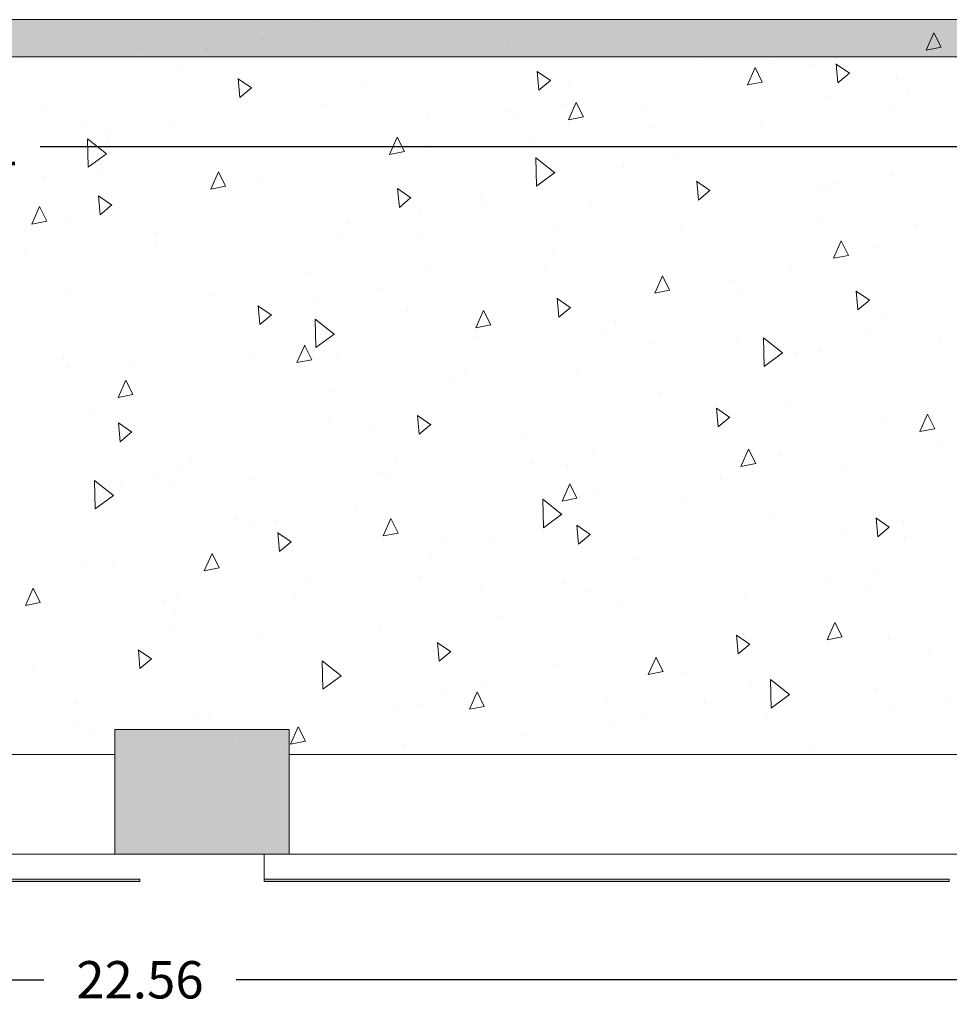
# Model space of a CAD drawing. Units: metres. Extents: x -453930 to 827190, y -456888 to 824232.
# Drawn here: x 494 to 498, y -7 to -3 of the extents above; entities that cross this region are included whole.
import ezdxf

# ---------------------------------------------------------------- set-up
doc = ezdxf.new("R2010")
doc.units = ezdxf.units.M
doc.linetypes.add('CENTER', pattern=[2, 1.25, -0.25, 0.25, -0.25])
for name, color, linetype, lineweight in [('A-FLOR', 192, 'Continuous', 9), ('A-GLAZ-CURT', 18, 'Continuous', 9), ('A-GLAZ-CWMG', 18, 'Continuous', 9), ('A-WALL', 113, 'Continuous', 9), ('AM_7', 4, 'CENTER', 9), ('EQUIPAMENTOS DRÄGER', 252, 'Continuous', 9), ('L Solid 0.25', 7, 'Continuous', 9), ('MUEBLES 2', 7, 'Continuous', 9), ('S-COLS', 52, 'Continuous', 9)]:
    doc.layers.add(name, color=color, linetype=linetype, lineweight=lineweight)
doc.styles.add('futura', font='txt')
doc.dimstyles.new('HGT_ACOTADO', dxfattribs={"dimtxt": 0.15, "dimasz": 0.09, "dimexe": 0.05, "dimexo": 0.059, "dimgap": 0.09, "dimtad": 0, "dimzin": 0, "dimdsep": 46, "dimtxsty": 'futura', "dimblk": 'OBLIQUE', "dimcen": 0.09, "dimclrd": 256, "dimclre": 256, "dimclrt": 256, "dimadec": 0, "dimazin": 0, "dimtfac": 1, "dimtofl": 0, "dimtmove": 0, "dimatfit": 3, "dimldrblk": 'NONE', "dimfxl": 1, "dimtolj": 1, "dimtzin": 0, "dimlwd": -1, "dimlwe": -1, "dimarcsym": 2})

# ---------------------------------------------------------------- blocks, each defined once
blk = doc.blocks.new('M_Concrete-Rectangular-Column - 700 x 500 mm-1579001-Segundo Nivel')
at = {"layer": 'S-COLS'}
blk.add_hatch(color=47, dxfattribs=at).paths.add_polyline_path([(0.35, -0.25), (0.35, 0.25), (-0.35, 0.25), (-0.35, -0.25)], flags=0)
for p, q in [((0.35, 0.25), (-0.35, 0.25)), ((-0.35, 0.25), (-0.35, -0.25)), ((0.35, -0.25), (0.35, 0.25)), ((-0.35, -0.25), (0.35, -0.25))]:
    blk.add_line(p, q, dxfattribs=at)
blk = doc.blocks.new('Curtain Panel118 - Curtain Panel-1816795-Segundo Nivel')
at = {"layer": 'A-GLAZ-CURT'}
blk.add_hatch(color=8, dxfattribs=at).paths.add_polyline_path([(37.9266, -6.8346), (37.9266, -6.8246), (35.4016, -6.8246), (35.4016, -6.8346)], flags=0)
for p, q in [((37.9266, -6.8246), (35.4016, -6.8246)), ((35.4016, -6.8246), (35.4016, -6.8346)), ((35.4016, -6.8346), (37.9266, -6.8346)), ((37.9266, -6.8346), (37.9266, -6.8246))]:
    blk.add_line(p, q, dxfattribs=at)
blk = doc.blocks.new('Curtain Panel119 - Curtain Panel-1816821-Segundo Nivel')
at = {"layer": 'A-GLAZ-CURT'}
blk.add_hatch(color=8, dxfattribs=at).paths.add_polyline_path([(38.4266, -6.8346), (41.1766, -6.8346), (41.1766, -6.8246), (38.4266, -6.8246)], flags=0)
for p, q in [((41.1766, -6.8246), (38.4266, -6.8246)), ((38.4266, -6.8246), (38.4266, -6.8346)), ((38.4266, -6.8346), (41.1766, -6.8346)), ((41.1766, -6.8346), (41.1766, -6.8246))]:
    blk.add_line(p, q, dxfattribs=at)
blk = doc.blocks.new('Montante rectangular - Cuadrado 100mm x 100mm-1816136-Segundo Nivel')
at = {"layer": 'A-GLAZ-CWMG'}
for p, q in [((26.8766, -6.8246), (26.8766, -6.7246)), ((26.9766, -6.7246), (29.6266, -6.7246)), ((26.8766, -6.8246), (29.6266, -6.8246))]:
    blk.add_line(p, q, dxfattribs=at)
blk = doc.blocks.new('Agila')
at = {"layer": 'AM_7', "color": 9}
for p, q in [((0.1708, 0.3291), (-0.3704, 0.0166)), ((0.1189, 0.3265), (0.1192, 0.3271)), ((0.1212, 0.3211), (0.119, 0.3249)), ((0.1192, 0.3271), (0.1196, 0.3276)), ((0.1196, 0.3276), (0.1199, 0.3282)), ((0.1199, 0.3282), (0.1203, 0.3287)), ((0.1203, 0.3287), (0.1207, 0.3292)), ((0.1207, 0.3292), (0.1211, 0.3297)), ((0.1211, 0.3297), (0.1215, 0.3302)), ((0.1215, 0.3302), (0.1219, 0.3306)), ((0.1219, 0.3306), (0.1224, 0.331)), ((0.1224, 0.331), (0.1228, 0.3314)), ((0.1226, 0.3202), (0.1232, 0.3202)), ((0.1228, 0.3314), (0.1233, 0.3318)), ((0.1232, 0.3202), (0.1239, 0.3202)), ((0.1233, 0.3318), (0.1238, 0.3322)), ((0.1238, 0.3322), (0.1243, 0.3325)), ((0.1239, 0.3202), (0.1245, 0.3202)), ((0.1243, 0.3325), (0.1248, 0.3329)), ((0.1245, 0.3202), (0.1251, 0.3203)), ((0.1248, 0.3329), (0.1253, 0.3332)), ((0.1251, 0.3203), (0.1258, 0.3204)), ((0.1253, 0.3332), (0.1375, 0.3403)), ((0.1258, 0.3204), (0.1264, 0.3205)), ((0.1264, 0.3205), (0.127, 0.3206)), ((0.127, 0.3206), (0.1276, 0.3208)), ((0.1276, 0.3208), (0.1282, 0.3209)), ((0.1282, 0.3209), (0.1288, 0.3211)), ((0.1288, 0.3211), (0.1293, 0.3213)), ((0.1438, 0.3295), (0.1315, 0.3224)), ((0.1315, 0.3224), (0.1365, 0.3137)), ((0.1365, 0.3137), (0.1488, 0.3208)), ((0.1375, 0.3403), (0.1381, 0.3406)), ((0.1381, 0.3406), (0.1386, 0.3408)), ((0.1386, 0.3408), (0.1392, 0.3411)), ((0.1392, 0.3411), (0.1397, 0.3413)), ((0.1397, 0.3413), (0.1403, 0.3415)), ((0.1403, 0.3415), (0.1409, 0.3417)), ((0.1409, 0.3417), (0.1415, 0.3419)), ((0.1415, 0.3419), (0.1421, 0.342)), ((0.1421, 0.342), (0.1427, 0.3422)), ((0.1427, 0.3422), (0.1433, 0.3423)), ((0.1433, 0.3423), (0.1439, 0.3424)), ((0.1438, 0.3295), (0.1443, 0.3298)), ((0.1438, 0.3295), (0.1488, 0.3208)), ((0.1439, 0.3424), (0.1446, 0.3424)), ((0.1443, 0.3298), (0.1448, 0.3301)), ((0.1446, 0.3424), (0.1452, 0.3424)), ((0.1448, 0.3301), (0.1453, 0.3305)), ((0.1451, 0.3187), (0.1472, 0.3151)), ((0.1452, 0.3424), (0.1458, 0.3424)), ((0.1453, 0.3305), (0.1458, 0.3308)), ((0.1455, 0.3189), (0.1476, 0.3153)), ((0.1458, 0.3424), (0.1465, 0.3424)), ((0.1458, 0.3308), (0.1463, 0.3312)), ((0.1463, 0.3312), (0.1467, 0.3316)), ((0.1467, 0.3316), (0.1472, 0.332)), ((0.1472, 0.332), (0.1476, 0.3325)), ((0.1476, 0.3325), (0.148, 0.333)), ((0.1501, 0.3377), (0.1478, 0.3416)), ((0.148, 0.333), (0.1484, 0.3334)), ((0.1484, 0.3334), (0.1488, 0.334)), ((0.1488, 0.334), (0.1492, 0.3345)), ((0.1492, 0.3345), (0.1495, 0.335)), ((0.1495, 0.335), (0.1498, 0.3356)), ((0.1498, 0.3356), (0.1501, 0.3361)), ((0.1875, 0.3002), (0.1708, 0.3291)), ((-0.3538, -0.0123), (0.1875, 0.3002)), ((-0.0639, 0.1912), (0.1386, 0.3081)), ((-0.0493, 0.1659), (0.1532, 0.2828)), ((0.1398, 0.3156), (0.1419, 0.312)), ((0.1402, 0.3158), (0.1422, 0.3123)), ((-0.0781, 0.183), (-0.2806, 0.066)), ((-0.0635, 0.1577), (-0.266, 0.0408)), ((-0.3125, 0.0791), (-0.3129, 0.0786)), ((-0.3121, 0.0796), (-0.3125, 0.0791)), ((-0.3117, 0.0801), (-0.3121, 0.0796)), ((-0.3113, 0.0805), (-0.3117, 0.0801)), ((-0.3109, 0.0809), (-0.3113, 0.0805)), ((-0.3104, 0.0813), (-0.3109, 0.0809)), ((-0.3099, 0.0817), (-0.3104, 0.0813)), ((-0.3095, 0.0821), (-0.3099, 0.0817)), ((-0.309, 0.0824), (-0.3095, 0.0821)), ((-0.3085, 0.0828), (-0.309, 0.0824)), ((-0.3079, 0.0831), (-0.3085, 0.0828)), ((-0.2957, 0.0902), (-0.3079, 0.0831)), ((-0.3017, 0.0723), (-0.2894, 0.0793)), ((-0.2951, 0.0905), (-0.2957, 0.0902)), ((-0.2946, 0.0907), (-0.2951, 0.0905)), ((-0.294, 0.091), (-0.2946, 0.0907)), ((-0.2935, 0.0912), (-0.294, 0.091)), ((-0.2929, 0.0914), (-0.2935, 0.0912)), ((-0.2923, 0.0916), (-0.2929, 0.0914)), ((-0.2917, 0.0918), (-0.2923, 0.0916)), ((-0.2912, 0.0919), (-0.2917, 0.0918)), ((-0.2905, 0.0921), (-0.2912, 0.0919)), ((-0.2899, 0.0922), (-0.2905, 0.0921)), ((-0.2893, 0.0922), (-0.2899, 0.0922)), ((-0.2889, 0.0797), (-0.2894, 0.0793)), ((-0.2894, 0.0793), (-0.2844, 0.0707)), ((-0.2886, 0.0923), (-0.2893, 0.0922)), ((-0.2884, 0.08), (-0.2889, 0.0797)), ((-0.288, 0.0923), (-0.2886, 0.0923)), ((-0.2879, 0.0803), (-0.2884, 0.08)), ((-0.2874, 0.0923), (-0.288, 0.0923)), ((-0.2874, 0.0807), (-0.2879, 0.0803)), ((-0.2867, 0.0923), (-0.2874, 0.0923)), ((-0.2869, 0.0811), (-0.2874, 0.0807)), ((-0.2865, 0.0815), (-0.2869, 0.0811)), ((-0.2861, 0.0819), (-0.2865, 0.0815)), ((-0.2856, 0.0824), (-0.2861, 0.0819)), ((-0.2852, 0.0828), (-0.2856, 0.0824)), ((-0.2831, 0.0876), (-0.2854, 0.0915)), ((-0.2848, 0.0833), (-0.2852, 0.0828)), ((-0.2844, 0.0838), (-0.2848, 0.0833)), ((-0.2841, 0.0844), (-0.2844, 0.0838)), ((-0.2837, 0.0849), (-0.2841, 0.0844)), ((-0.2834, 0.0854), (-0.2837, 0.0849)), ((-0.2831, 0.086), (-0.2834, 0.0854)), ((-0.0996, 0.0496), (0.0074, 0.1115)), ((0.0376, 0.1071), (0.133, 0.005)), ((-0.314, 0.077), (-0.3143, 0.0764)), ((-0.312, 0.0709), (-0.3142, 0.0748)), ((-0.3136, 0.0775), (-0.314, 0.077)), ((-0.3133, 0.0781), (-0.3136, 0.0775)), ((-0.3129, 0.0786), (-0.3133, 0.0781)), ((-0.31, 0.0701), (-0.3106, 0.0701)), ((-0.3093, 0.0701), (-0.31, 0.0701)), ((-0.3087, 0.0701), (-0.3093, 0.0701)), ((-0.3081, 0.0702), (-0.3087, 0.0701)), ((-0.3074, 0.0703), (-0.3081, 0.0702)), ((-0.3068, 0.0704), (-0.3074, 0.0703)), ((-0.3062, 0.0705), (-0.3068, 0.0704)), ((-0.3056, 0.0706), (-0.3062, 0.0705)), ((-0.305, 0.0708), (-0.3056, 0.0706)), ((-0.3044, 0.071), (-0.305, 0.0708)), ((-0.3039, 0.0712), (-0.3044, 0.071)), ((-0.3033, 0.0714), (-0.3039, 0.0712)), ((-0.3028, 0.0717), (-0.3033, 0.0714)), ((-0.3022, 0.072), (-0.3028, 0.0717)), ((-0.3017, 0.0723), (-0.3022, 0.072)), ((-0.3017, 0.0723), (-0.2967, 0.0636)), ((-0.2988, 0.0743), (-0.2996, 0.0739)), ((-0.2844, 0.0707), (-0.2967, 0.0636)), ((-0.2934, 0.0655), (-0.2914, 0.0619)), ((-0.293, 0.0657), (-0.291, 0.0622)), ((-0.2881, 0.0686), (-0.2861, 0.065)), ((-0.2877, 0.0688), (-0.2856, 0.0652)), ((-0.3704, 0.0166), (-0.3538, -0.0123)), ((-0.1109, 0.0214), (-0.0701, -0.1123)), ((0.0154, 0.0089), (-0.0154, -0.0089)), ((-0.0066, 0.0115), (0.0066, -0.0115)), ((0.1323, -0.0144), (0.1088, -0.0367)), ((0.0955, -0.0488), (0.0999, -0.0564)), ((0.0961, -0.0615), (0.0995, -0.0673)), ((0.0993, -0.0587), (0.0964, -0.0604)), ((0.1006, -0.0676), (0.1172, -0.058)), ((0.1024, -0.0424), (0.1079, -0.0518)), ((0.113, -0.0508), (0.1102, -0.0525)), ((0.1142, -0.0511), (0.1175, -0.0569)), ((-0.053, -0.1214), (-0.0219, -0.1121)), ((-0.0138, -0.1095), (-0.0083, -0.1189)), ((-0.0048, -0.1067), (-0.0004, -0.1143)), ((0.0019, -0.115), (0.0048, -0.1133)), ((0.0093, -0.1194), (0.0059, -0.1136)), ((-0.0121, -0.124), (-0.0088, -0.1298)), ((-0.0118, -0.1229), (-0.0089, -0.1212)), ((0.0089, -0.1205), (-0.0076, -0.1301))]:
    blk.add_line(p, q, dxfattribs=at)
for centre, radius in [((0.1529, 0.2995), 0.0167), ((0.1529, 0.2995), 0.0105), ((-0.0638, 0.1744), 0.0167), ((-0.2803, 0.0494), 0.0167), ((-0.2803, 0.0494), 0.0105)]:
    blk.add_circle(centre, radius, dxfattribs=at)
for centre, radius, start, end in [((0.1204, 0.3258), 0.00167, 152.5039, 210), ((0.1227, 0.3219), 0.00167, 210, 267.4962), ((0.1464, 0.3408), 0.00167, 30, 87.4961), ((0.1486, 0.3369), 0.00167, 332.5039, 30), ((-0.2868, 0.0906), 0.00167, 30, 87.4961), ((-0.2846, 0.0868), 0.00167, 332.5039, 30), ((0.0197, 0.0902), 0.0246, 43.5044, 120.0005), ((-0.3128, 0.0756), 0.00167, 152.5039, 210), ((-0.3105, 0.0718), 0.00167, 210, 267.4962), ((-0.2991, 0.0731), 0.000833, 30, 120.3845), ((-0.0873, 0.0284), 0.0246, 120.0222, 196.5183), ((0.1229, -0.0044), 0.0138, 313.0328, 43.0327), ((-0.1398, 0.243), 0.3742, 300, 311.6281), ((0.0941, -0.0496), 0.00167, 29.9986, 53.2445), ((0.0969, -0.0611), 0.000833, 119.999, 209.999), ((0.0985, -0.0573), 0.00167, 299.999, 29.999), ((0.1002, -0.0669), 0.000833, 209.999, 299.999), ((0.1039, -0.0415), 0.00167, 205.9638, 210.0007), ((0.1093, -0.051), 0.00167, 210.0007, 300.0007), ((0.1135, -0.0515), 0.000833, 30.0007, 120.0007), ((0.1168, -0.0573), 0.000833, 300.0007, 30.0007), ((-0.057, -0.1082), 0.0138, 196.9673, 286.9672), ((-0.1398, 0.243), 0.3742, 288.3719, 289.6748), ((-0.1398, 0.243), 0.3742, 289.6716, 300), ((-0.0151, -0.1102), 0.00151, 27.8951, 32.2858), ((-0.0033, -0.1059), 0.00167, 186.7709, 210.0008), ((0.0011, -0.1135), 0.00167, 210.0005, 300.0005), ((0.0052, -0.114), 0.000833, 30.0005, 120.0005), ((-0.0114, -0.1236), 0.000833, 120.0005, 210.0005), ((-0.0098, -0.1198), 0.00167, 300.0005, 30.0005), ((-0.0081, -0.1294), 0.000833, 210.0005, 300.0005), ((0.0085, -0.1198), 0.000833, 300.0005, 30.0005)]:
    blk.add_arc(centre, radius, start, end, dxfattribs=at)
at = {"layer": 'EQUIPAMENTOS DRÄGER', "color": 9}
for p, q in [((0.2084, 0.4147), (0.2041, 0.4158)), ((0.1499, 0.2147), (0.1542, 0.2135)), ((-0.3374, 0.1034), (-0.3331, 0.1022)), ((-0.2609, -0.0225), (-0.262, -0.0268)), ((-0.3868, -0.0991), (-0.3911, -0.0979))]:
    blk.add_line(p, q, dxfattribs=at)
at = {"layer": 'L Solid 0.25', "color": 9}
for p, q in [((0.1797, 0.3246), (0.2041, 0.4158)), ((0.2041, 0.4158), (0.1956, 0.3638)), ((0.2084, 0.4147), (0.1996, 0.3627)), ((0.1837, 0.3236), (0.1973, 0.3744)), ((0.1996, 0.3627), (0.1956, 0.3638)), ((0.0792, 0.3439), (0.078, 0.3396)), ((0.078, 0.3396), (0.1301, 0.3311)), ((0.1692, 0.3152), (0.078, 0.3396)), ((0.0792, 0.3439), (0.1311, 0.335)), ((0.1703, 0.3192), (0.1194, 0.3328)), ((0.1311, 0.335), (0.1301, 0.3311)), ((0.0851, 0.2959), (-0.2988, 0.0743)), ((0.0851, 0.2959), (0.0858, 0.2964)), ((0.2851, -0.0505), (0.0851, 0.2959)), ((0.1047, 0.262), (0.0855, 0.2952)), ((0.1162, 0.2754), (0.127, 0.2817)), ((0.1212, 0.2918), (0.1284, 0.2959)), ((0.2995, -0.0171), (0.1212, 0.2918)), ((0.3082, -0.0155), (0.1269, 0.2985)), ((0.1787, 0.3047), (0.1542, 0.2135)), ((0.1746, 0.3058), (0.161, 0.2549)), ((0.1881, 0.3101), (0.2389, 0.2965)), ((0.1892, 0.3141), (0.2803, 0.2897)), ((0.2272, 0.2943), (0.2283, 0.2982)), ((0.2792, 0.2854), (0.2272, 0.2943)), ((0.2803, 0.2897), (0.2283, 0.2982)), ((0.2792, 0.2854), (0.2803, 0.2897)), ((-0.0597, 0.2375), (-0.0471, 0.2448)), ((-0.0571, 0.2331), (-0.0597, 0.2375)), ((-0.0471, 0.2448), (-0.0362, 0.2259)), ((0.1047, 0.262), (0.1155, 0.2683)), ((0.1155, 0.2683), (0.1147, 0.2697)), ((0.1155, 0.2683), (0.2768, -0.011)), ((0.1499, 0.2147), (0.1588, 0.2666)), ((0.1542, 0.2135), (0.1628, 0.2656)), ((0.1588, 0.2666), (0.1628, 0.2656)), ((-0.1152, 0.1995), (-0.1603, 0.1735)), ((-0.1152, 0.1995), (-0.0701, 0.2256)), ((-0.0701, 0.2256), (-0.0659, 0.2184)), ((-0.0659, 0.2184), (-0.0569, 0.2236)), ((-0.0521, 0.236), (-0.0571, 0.2331)), ((-0.0569, 0.2236), (-0.0479, 0.2288)), ((-0.0569, 0.2236), (-0.0527, 0.2164)), ((-0.0479, 0.2288), (-0.0521, 0.236)), ((-0.1759, 0.1704), (-0.1885, 0.1632)), ((-0.1885, 0.1632), (-0.1776, 0.1443)), ((-0.1784, 0.1631), (-0.1733, 0.166)), ((-0.1742, 0.1559), (-0.1784, 0.1631)), ((-0.1733, 0.166), (-0.1759, 0.1704)), ((-0.1652, 0.1611), (-0.1742, 0.1559)), ((-0.1561, 0.1663), (-0.1652, 0.1611)), ((-0.1652, 0.1611), (-0.161, 0.1539)), ((-0.1603, 0.1735), (-0.1561, 0.1663)), ((-0.3575, 0.0111), (-0.3331, 0.1022)), ((-0.3374, 0.1034), (-0.3557, 0.0539)), ((-0.3331, 0.1022), (-0.3518, 0.0529)), ((-0.3616, 0.0121), (-0.348, 0.063)), ((-0.3557, 0.0539), (-0.3518, 0.0529)), ((-0.3133, 0.0409), (-0.3205, 0.0368)), ((-0.1349, -0.268), (-0.3133, 0.0409)), ((-0.2988, 0.0743), (-0.0988, -0.2721)), ((-0.2793, 0.0404), (-0.2984, 0.0736)), ((-0.2793, 0.0404), (-0.2901, 0.0341)), ((-0.4633, 0.0268), (-0.4622, 0.0311)), ((-0.4633, 0.0268), (-0.4139, 0.0085)), ((-0.4622, 0.0311), (-0.4128, 0.0125)), ((-0.371, 0.0067), (-0.4622, 0.0311)), ((-0.3721, 0.0027), (-0.4229, 0.0163)), ((-0.4139, 0.0085), (-0.4128, 0.0125)), ((-0.3521, 0.0016), (-0.3013, -0.012)), ((-0.1407, -0.2747), (-0.322, 0.0393)), ((-0.2966, 0.0371), (-0.3074, 0.0308)), ((-0.2901, 0.0341), (-0.2909, 0.0356)), ((-0.2901, 0.0341), (-0.1288, -0.2452)), ((-0.3666, -0.0067), (-0.3911, -0.0979)), ((-0.3626, -0.0078), (-0.3762, -0.0587)), ((-0.3532, -0.0024), (-0.262, -0.0268)), ((-0.3103, -0.0042), (-0.3114, -0.0082)), ((-0.262, -0.0268), (-0.3114, -0.0082)), ((-0.2609, -0.0225), (-0.3103, -0.0042)), ((0.2655, -0.0165), (0.2763, -0.0103)), ((0.2655, -0.0165), (0.2847, -0.0497)), ((0.2763, -0.0103), (0.2772, -0.0117)), ((0.2829, -0.0133), (0.2937, -0.007)), ((0.2995, -0.0171), (0.3067, -0.013)), ((-0.3911, -0.0979), (-0.3724, -0.0486)), ((-0.3868, -0.0991), (-0.3685, -0.0496)), ((-0.3685, -0.0496), (-0.3724, -0.0486)), ((-0.0988, -0.2721), (0.2851, -0.0505)), ((0.2851, -0.0505), (0.2858, -0.05)), ((-0.1349, -0.268), (-0.1422, -0.2721)), ((-0.1299, -0.2516), (-0.1408, -0.2578)), ((-0.1184, -0.2382), (-0.1293, -0.2445)), ((-0.1293, -0.2445), (-0.1284, -0.2459)), ((-0.1184, -0.2382), (-0.0993, -0.2714)), ((-0.0988, -0.2721), (-0.0996, -0.2725))]:
    blk.add_line(p, q, dxfattribs=at)
for centre in [(0.1792, 0.3147), (-0.3621, 0.0022)]:
    blk.add_circle(centre, 0.01, dxfattribs=at)
for centre, radius, start, end in [((0.0862, 0.2956), 0.000833, 119.6155, 210), ((0.1476, 0.1877), 0.125, 108.9125, 119.6155), ((0.1125, 0.2902), 0.0167, 30, 108.9125), ((0.1183, 0.2718), 0.00417, 120, 210), ((-0.3075, 0.0477), 0.0167, 131.0875, 210), ((-0.2363, -0.034), 0.125, 120.3845, 131.0875), ((-0.2945, 0.0335), 0.00417, 30, 120), ((0.2808, -0.0097), 0.00417, 210, 300), ((0.2226, 0.0578), 0.125, 300.3845, 311.0875), ((0.2938, -0.0239), 0.0167, 311.0875, 30), ((0.2854, -0.0493), 0.000833, 210, 300.3845), ((-0.1262, -0.2664), 0.0167, 210, 288.9125), ((-0.132, -0.248), 0.00417, 300, 30), ((-0.1613, -0.1639), 0.125, 288.9125, 299.6155), ((-0.1, -0.2718), 0.000833, 299.6155, 30)]:
    blk.add_arc(centre, radius, start, end, dxfattribs=at)
blk = doc.blocks.new('_Oblique')
at = {"color": 0, "linetype": 'ByBlock', "lineweight": -2}
blk.add_line((-0.5, -0.5), (0.5, 0.5), dxfattribs=at)
blk = doc.blocks.new('*D2047')
at = {"transparency": 16777216}
for p, q in [((489.3723, -3.5836), (489.3723, -3.9351)), ((499.0814, -3.5836), (499.0814, -3.9351)), ((489.3723, -3.8851), (493.6868, -3.8851)), ((499.0814, -3.8851), (494.2597, -3.8851))]:
    blk.add_line(p, q, dxfattribs=at)
at = {"layer": 'Defpoints', "color": 0, "transparency": 16777216}
for p in [(489.3723, -3.5246), (499.0814, -3.5246), (489.3723, -3.8851)]:
    blk.add_point(p, dxfattribs=at)
at = {"transparency": 16777216, "xscale": 0.09, "yscale": 0.09, "zscale": 0.09, "rotation": 180}
blk.add_blockref('_Oblique', (489.3723, -3.8851), dxfattribs=at)
at = {"transparency": 16777216, "xscale": 0.09, "yscale": 0.09, "zscale": 0.09}
blk.add_blockref('_Oblique', (499.0814, -3.8851), dxfattribs=at)
at = {"transparency": 16777216, "insert": (493.9733, -3.8851), "char_height": 0.15, "attachment_point": 5, "style": 'futura'}
blk.add_mtext('\\A1;9.71', dxfattribs=at)
blk = doc.blocks.new('_None')
blk = doc.blocks.new('*D2077')
at = {"transparency": 16777216}
for p, q in [((482.9992, -6.7936), (482.9992, -7.2785)), ((505.5592, -6.8034), (505.5592, -7.2785)), ((482.9992, -7.2285), (494.2738, -7.2285)), ((505.5592, -7.2285), (495.0467, -7.2285))]:
    blk.add_line(p, q, dxfattribs=at)
at = {"layer": 'Defpoints', "color": 0, "transparency": 16777216}
for p in [(482.9992, -6.7346), (505.5592, -6.7444), (482.9992, -7.2285)]:
    blk.add_point(p, dxfattribs=at)
at = {"transparency": 16777216, "xscale": 0.09, "yscale": 0.09, "zscale": 0.09, "rotation": 180}
blk.add_blockref('_Oblique', (482.9992, -7.2285), dxfattribs=at)
at = {"transparency": 16777216, "xscale": 0.09, "yscale": 0.09, "zscale": 0.09}
blk.add_blockref('_Oblique', (505.5592, -7.2285), dxfattribs=at)
at = {"transparency": 16777216, "insert": (494.6602, -7.2285), "char_height": 0.15, "attachment_point": 5, "style": 'futura'}
blk.add_mtext('\\A1;22.56', dxfattribs=at)

msp = doc.modelspace()

# ---------------------------------------------------------------- hatches: boundary and pattern name
at = {"layer": 'MUEBLES 2', "true_color": 0x939598}
h = msp.add_hatch(color=252, dxfattribs=at)
h.dxf.hatch_style = 1
h.paths.add_polyline_path([(499.0814, -3.3746), (490.7391, -3.3746), (490.7391, -3.5246), (499.0814, -3.5246)])
h.paths.add_polyline_path([(505.4092, -3.3746), (500.2814, -3.3746), (500.2814, -3.5246), (505.4092, -3.5246)])
h.paths.add_polyline_path([(490.7391, -3.3746), (489.3723, -3.3746), (489.3723, -3.5246), (490.7391, -3.5246)])
h.paths.add_polyline_path([(488.1723, -3.3746), (483.3592, -3.3746), (483.3592, -3.5246), (488.1723, -3.5246)])

# ---------------------------------------------------------------- linework, layer by layer
at = {"layer": 'A-FLOR'}
for p, q in [((494.5592, -6.3246), (489.7092, -6.3246)), ((504.8369, -6.3246), (495.2592, -6.3246)), ((489.7092, -6.7246), (494.5592, -6.7246)), ((495.2592, -6.7246), (504.8592, -6.7246))]:
    msp.add_line(p, q, dxfattribs=at)
at = {"layer": 'A-WALL', "lineweight": 18}
msp.add_line((489.3723, -3.5246), (499.0814, -3.5246), dxfattribs=at)
at = {"layer": 'MUEBLES 2', "color": 252, "linetype": 'Continuous', "true_color": 0x939598}
for p, q in [((495.3615, -3.3841), (495.3615, -3.3841)), ((495.6399, -3.411), (495.6399, -3.411)), ((496.5801, -3.4081), (496.5801, -3.4081)), ((497.8166, -3.4972), (497.8476, -3.4275)), ((497.8764, -3.4855), (497.8476, -3.4275)), ((495.1531, -3.4501), (495.1531, -3.4501)), ((495.1795, -3.4399), (495.1795, -3.4399)), ((496.1393, -3.471), (496.1393, -3.471)), ((494.6647, -3.4912), (494.6647, -3.4912)), ((494.9315, -3.4949), (494.9315, -3.4949)), ((497.8166, -3.4971), (497.8765, -3.4855)), ((494.1779, -3.5303), (494.1779, -3.5303)), ((494.8128, -3.5556), (494.8128, -3.5556)), ((496.9194, -3.5398), (496.9194, -3.5398)), ((497.2021, -3.5489), (497.2021, -3.5489)), ((497.5087, -3.5898), (497.4553, -3.5531)), ((497.4623, -3.6285), (497.4557, -3.5526)), ((496.3082, -3.6193), (496.2549, -3.5826)), ((496.2618, -3.6581), (496.2552, -3.5821)), ((497.0985, -3.6367), (497.1295, -3.5671)), ((497.1584, -3.6251), (497.1295, -3.5671)), ((497.3539, -3.5586), (497.3539, -3.5586)), ((497.4623, -3.6285), (497.509, -3.5894)), ((495.1078, -3.6488), (495.0544, -3.6121)), ((495.0614, -3.6876), (495.0548, -3.6116)), ((495.5535, -3.6357), (495.5535, -3.6357)), ((495.592, -3.6319), (495.592, -3.6319)), ((496.2619, -3.6581), (496.3085, -3.6189)), ((497.0985, -3.6367), (497.1584, -3.6251)), ((497.6985, -3.6161), (497.6985, -3.6161)), ((495.0614, -3.6876), (495.1081, -3.6484)), ((496.3787, -3.6388), (496.3787, -3.6388)), ((497.7471, -3.6729), (497.7471, -3.6729)), ((496.3805, -3.7763), (496.4115, -3.7067)), ((496.4403, -3.7647), (496.4114, -3.7067)), ((497.4172, -3.6873), (497.4172, -3.6873)), ((497.829, -3.6886), (497.829, -3.6886)), ((494.2631, -3.7347), (494.2631, -3.7347)), ((495.4036, -3.719), (495.4036, -3.719)), ((496.1453, -3.7429), (496.1453, -3.7429)), ((496.3697, -3.7189), (496.3697, -3.7189)), ((496.4284, -3.7205), (496.4284, -3.7205)), ((496.6711, -3.7199), (496.6711, -3.7199)), ((497.6845, -3.723), (497.6845, -3.723)), ((495.0694, -3.7898), (495.0694, -3.7898)), ((495.8155, -3.7573), (495.8155, -3.7573)), ((496.1804, -3.7754), (496.1804, -3.7754)), ((496.3805, -3.7763), (496.4403, -3.7647)), ((497.1498, -3.7876), (497.1498, -3.7876)), ((497.1977, -3.7621), (497.1977, -3.7621)), ((494.2137, -3.8272), (494.2137, -3.8272)), ((494.4284, -3.7991), (494.4284, -3.7991)), ((494.5436, -3.8128), (494.5436, -3.8128)), ((494.7798, -3.8073), (494.7798, -3.8073)), ((495.0433, -3.8035), (495.0433, -3.8035)), ((496.7094, -3.8032), (496.7094, -3.8032)), ((494.5259, -3.9134), (494.4497, -3.8531)), ((494.4522, -3.9673), (494.4498, -3.853)), ((494.5318, -3.8622), (494.5318, -3.8622)), ((495.6624, -3.9159), (495.6934, -3.8463)), ((495.7222, -3.9042), (495.6934, -3.8463)), ((496.2226, -3.8423), (496.2226, -3.8423)), ((495.6624, -3.9159), (495.7222, -3.9042)), ((495.7342, -3.8834), (495.7342, -3.8834)), ((495.8224, -3.8798), (495.8224, -3.8798)), ((494.4519, -3.9672), (494.5257, -3.9132)), ((495.2474, -3.9225), (495.2474, -3.9225)), ((496.3255, -3.9891), (496.2493, -3.9288)), ((496.2518, -4.0429), (496.2494, -3.9287)), ((496.8024, -3.9162), (496.8024, -3.9162)), ((494.4936, -3.9826), (494.4936, -3.9826)), ((494.7591, -3.9636), (494.7591, -3.9636)), ((494.9443, -4.0555), (494.9753, -3.9859)), ((495.0041, -4.0438), (494.9753, -3.9858)), ((496.2516, -4.0429), (496.3254, -3.9889)), ((496.6001, -3.9668), (496.6001, -3.9668)), ((494.2723, -4.0027), (494.2723, -4.0027)), ((495.1538, -4.003), (495.1538, -4.003)), ((496.9483, -4.06), (496.895, -4.0233)), ((496.9019, -4.0988), (496.8953, -4.0228)), ((497.4482, -4.0309), (497.4482, -4.0309)), ((497.6773, -4.001), (497.6773, -4.001)), ((494.9443, -4.0555), (495.0041, -4.0438)), ((495.2737, -4.0514), (495.2737, -4.0514)), ((495.7479, -4.0895), (495.6945, -4.0528)), ((495.7015, -4.1283), (495.6948, -4.0524)), ((496.9019, -4.0988), (496.9486, -4.0596)), ((497.3802, -4.0355), (497.3802, -4.0355)), ((497.4293, -4.0559), (497.4293, -4.0559)), ((494.5474, -4.119), (494.4941, -4.0823)), ((494.501, -4.1578), (494.4944, -4.0819)), ((495.7015, -4.1283), (495.7482, -4.0891)), ((496.0287, -4.0878), (496.0287, -4.0878)), ((494.2262, -4.1951), (494.2572, -4.1254)), ((494.286, -4.1834), (494.2572, -4.1254)), ((494.501, -4.1578), (494.5477, -4.1186)), ((495.7807, -4.1427), (495.7807, -4.1427)), ((496.0528, -4.1277), (496.0528, -4.1277)), ((496.4731, -4.1111), (496.4731, -4.1111)), ((494.2262, -4.195), (494.2861, -4.1834)), ((494.3801, -4.1746), (494.3801, -4.1746)), ((497.0701, -4.1782), (497.0701, -4.1782)), ((497.4, -4.1638), (497.4, -4.1638)), ((495.498, -4.1913), (495.498, -4.1913)), ((496.3241, -4.2108), (496.3241, -4.2108)), ((496.8305, -4.2146), (496.8305, -4.2146)), ((497.7789, -4.1954), (497.7789, -4.1954)), ((494.724, -4.2305), (494.724, -4.2305)), ((495.4684, -4.2481), (495.4684, -4.2481)), ((495.7983, -4.2337), (495.7983, -4.2337)), ((497.2921, -4.2344), (497.2921, -4.2344)), ((497.4447, -4.3325), (497.4757, -4.2629)), ((497.5045, -4.3208), (497.4757, -4.2629)), ((494.1966, -4.3037), (494.1966, -4.3037)), ((494.5228, -4.2715), (494.5228, -4.2715)), ((494.7224, -4.2807), (494.7224, -4.2807)), ((495.5041, -4.2993), (495.5041, -4.2993)), ((496.4027, -4.2835), (496.4027, -4.2835)), ((496.8037, -4.2756), (496.8037, -4.2756)), ((497.6107, -4.2834), (497.6107, -4.2834)), ((496.3169, -4.3146), (496.3169, -4.3146)), ((497.4447, -4.3325), (497.5045, -4.3208)), ((494.7541, -4.3703), (494.7541, -4.3703)), ((495.8286, -4.3557), (495.8286, -4.3557)), ((496.2832, -4.3756), (496.2832, -4.3756)), ((497.2776, -4.3683), (497.2776, -4.3683)), ((495.3418, -4.3948), (495.3418, -4.3948)), ((496.7266, -4.4721), (496.7576, -4.4025)), ((496.7864, -4.4604), (496.7576, -4.4024)), ((497.0296, -4.4233), (497.0296, -4.4233)), ((494.8534, -4.4359), (494.8534, -4.4359)), ((495.629, -4.4551), (495.629, -4.4551)), ((496.7266, -4.4721), (496.7865, -4.4604)), ((497.061, -4.4625), (497.061, -4.4625)), ((497.5884, -4.5007), (497.535, -4.464)), ((497.542, -4.5395), (497.5354, -4.4636)), ((494.3666, -4.475), (494.3666, -4.475)), ((494.9544, -4.4784), (494.9544, -4.4784)), ((496.3879, -4.5302), (496.3346, -4.4935)), ((496.3415, -4.569), (496.3349, -4.4931)), ((497.542, -4.5395), (497.5887, -4.5003)), ((497.5426, -4.5033), (497.5426, -4.5033)), ((495.1875, -4.5598), (495.1341, -4.523)), ((495.1411, -4.5985), (495.1344, -4.5226)), ((495.381, -4.51), (495.381, -4.51)), ((496.0085, -4.6117), (496.0395, -4.542)), ((496.0684, -4.6), (496.0395, -4.542)), ((496.3415, -4.569), (496.3882, -4.5298)), ((497.8411, -4.5313), (497.8411, -4.5313)), ((495.1411, -4.5985), (495.1878, -4.5593)), ((495.4399, -4.6369), (495.3637, -4.5766)), ((495.3661, -4.6907), (495.3638, -4.5765)), ((495.7345, -4.5472), (495.7345, -4.5472)), ((496.5675, -4.5835), (496.5675, -4.5835)), ((497.6516, -4.5641), (497.6516, -4.5641)), ((496.0085, -4.6116), (496.0684, -4.6)), ((496.5137, -4.6235), (496.5137, -4.6235)), ((494.4071, -4.6394), (494.4071, -4.6394)), ((495.3659, -4.6907), (495.4397, -4.6367)), ((496.003, -4.6509), (496.003, -4.6509)), ((497.053, -4.6547), (497.053, -4.6547)), ((497.2395, -4.7125), (497.1633, -4.6523)), ((497.1658, -4.7664), (497.1634, -4.6522)), ((497.5787, -4.6317), (497.5787, -4.6317)), ((495.2905, -4.7512), (495.3215, -4.6816)), ((495.3503, -4.7396), (495.3214, -4.6816)), ((495.5923, -4.6637), (495.5923, -4.6637)), ((495.977, -4.7017), (495.977, -4.7017)), ((496.7231, -4.6691), (496.7231, -4.6691)), ((497.8732, -4.6677), (497.8732, -4.6677)), ((494.3544, -4.7376), (494.3544, -4.7376)), ((495.1214, -4.739), (495.1214, -4.739)), ((495.1848, -4.7263), (495.1848, -4.7263)), ((495.2905, -4.7512), (495.3503, -4.7396)), ((495.4512, -4.7246), (495.4512, -4.7246)), ((496.8779, -4.7356), (496.8779, -4.7356)), ((497.1656, -4.7664), (497.2394, -4.7124)), ((497.2914, -4.7104), (497.2914, -4.7104)), ((497.3864, -4.7068), (497.3864, -4.7068)), ((494.3753, -4.7716), (494.3753, -4.7716)), ((494.6172, -4.7438), (494.6172, -4.7438)), ((496.8981, -4.7479), (496.8981, -4.7479)), ((494.5724, -4.8908), (494.6034, -4.8212)), ((494.6322, -4.8792), (494.6034, -4.8212)), ((495.965, -4.7951), (495.965, -4.7951)), ((496.4113, -4.787), (496.4113, -4.787)), ((496.6299, -4.7906), (496.6299, -4.7906)), ((495.2293, -4.8224), (495.2293, -4.8224)), ((495.9229, -4.8281), (495.9229, -4.8281)), ((494.5724, -4.8908), (494.6322, -4.8792)), ((494.6375, -4.8873), (494.6375, -4.8873)), ((494.9813, -4.8773), (494.9813, -4.8773)), ((495.4361, -4.8672), (495.4361, -4.8672)), ((496.7441, -4.8714), (496.7441, -4.8714)), ((494.9478, -4.9083), (494.9478, -4.9083)), ((497.028, -4.971), (496.9747, -4.9342)), ((496.9816, -5.0097), (496.975, -4.9338)), ((497.2518, -4.9314), (497.2518, -4.9314)), ((494.461, -4.9474), (494.461, -4.9474)), ((495.4153, -4.9742), (495.4153, -4.9742)), ((495.8276, -5.0005), (495.7742, -4.9637)), ((495.7812, -5.0392), (495.7745, -4.9633)), ((496.9816, -5.0097), (497.0283, -4.9705)), ((497.5218, -4.9583), (497.5218, -4.9583)), ((497.637, -4.9756), (497.637, -4.9756)), ((497.7909, -5.0283), (497.8219, -4.9587)), ((497.8507, -5.0166), (497.8218, -4.9586)), ((494.6271, -5.03), (494.5738, -4.9932)), ((494.5807, -5.0687), (494.5741, -4.9928)), ((495.6033, -5.0182), (495.6033, -5.0182)), ((495.7812, -5.0392), (495.8279, -5)), ((497.7909, -5.0282), (497.8507, -5.0166)), ((494.5807, -5.0687), (494.6274, -5.0295)), ((496.1954, -5.043), (496.1954, -5.043)), ((496.6618, -5.0558), (496.6618, -5.0558)), ((497.8788, -5.0711), (497.8788, -5.0711)), ((494.868, -5.1352), (494.868, -5.1352)), ((495.6867, -5.136), (495.6867, -5.136)), ((496.4782, -5.1029), (496.4782, -5.1029)), ((496.9745, -5.1193), (496.9745, -5.1193)), ((497.0728, -5.1678), (497.1038, -5.0982)), ((497.1326, -5.1562), (497.1038, -5.0982)), ((497.2317, -5.1226), (497.2317, -5.1226)), ((496.2302, -5.1579), (496.2302, -5.1579)), ((496.376, -5.16), (496.376, -5.16)), ((496.7059, -5.1456), (496.7059, -5.1456)), ((497.0728, -5.1678), (497.1326, -5.1562)), ((494.7115, -5.2162), (494.7115, -5.2162)), ((494.8296, -5.1897), (494.8296, -5.1897)), ((495.1042, -5.2155), (495.1042, -5.2155)), ((495.63, -5.1926), (495.63, -5.1926)), ((497.4808, -5.1791), (497.4808, -5.1791)), ((497.7522, -5.2062), (497.7522, -5.2062)), ((494.4805, -5.3386), (494.4781, -5.2243)), ((494.5542, -5.2847), (494.4781, -5.2244)), ((494.5816, -5.2447), (494.5816, -5.2447)), ((494.7743, -5.2299), (494.7743, -5.2299)), ((495.6457, -5.2221), (495.6457, -5.2221)), ((496.3547, -5.3074), (496.3857, -5.2378)), ((496.4145, -5.2958), (496.3857, -5.2378)), ((496.9924, -5.2202), (496.9924, -5.2202)), ((494.4803, -5.3385), (494.5541, -5.2845)), ((496.4258, -5.2909), (496.4258, -5.2909)), ((496.5056, -5.2593), (496.5056, -5.2593)), ((494.3192, -5.3067), (494.3192, -5.3067)), ((496.0173, -5.3004), (496.0173, -5.3004)), ((496.3538, -5.3604), (496.2777, -5.3001)), ((496.2801, -5.4142), (496.2778, -5.3)), ((496.3547, -5.3074), (496.4145, -5.2958)), ((496.8521, -5.2987), (496.8521, -5.2987)), ((495.5305, -5.3395), (495.5305, -5.3395)), ((496.2799, -5.4142), (496.3537, -5.3602)), ((497.2049, -5.3672), (497.2049, -5.3672)), ((497.6217, -5.4504), (497.615, -5.3745)), ((495.0422, -5.3806), (495.0422, -5.3806)), ((495.0984, -5.3831), (495.0984, -5.3831)), ((495.2035, -5.3855), (495.2035, -5.3855)), ((495.6366, -5.447), (495.6676, -5.3774)), ((495.6964, -5.4354), (495.6676, -5.3774)), ((496.4676, -5.4412), (496.4143, -5.4044)), ((496.4212, -5.4799), (496.4146, -5.404)), ((497.6681, -5.4117), (497.6147, -5.3749)), ((497.6217, -5.4504), (497.6684, -5.4112)), ((497.727, -5.3834), (497.727, -5.3834)), ((494.5554, -5.4197), (494.5554, -5.4197)), ((495.2672, -5.4707), (495.2138, -5.4339)), ((495.2208, -5.5094), (495.2141, -5.4335)), ((495.6366, -5.447), (495.6965, -5.4353)), ((496.4212, -5.4799), (496.4679, -5.4407)), ((497.4791, -5.4384), (497.4791, -5.4384)), ((497.7313, -5.448), (497.7313, -5.448)), ((495.2208, -5.5094), (495.2675, -5.4702)), ((495.8761, -5.47), (495.8761, -5.47)), ((496.0784, -5.4702), (496.0784, -5.4702)), ((494.9185, -5.5866), (494.9495, -5.517)), ((494.9784, -5.5749), (494.9495, -5.517)), ((495.8305, -5.5252), (495.8305, -5.5252)), ((496.7562, -5.5282), (496.7562, -5.5282)), ((494.4298, -5.557), (494.4298, -5.557)), ((494.5497, -5.5546), (494.5497, -5.5546)), ((496.6562, -5.5388), (496.6562, -5.5388)), ((494.9185, -5.5866), (494.9784, -5.5749)), ((495.781, -5.6083), (495.781, -5.6083)), ((497.6307, -5.581), (497.6307, -5.581)), ((494.1819, -5.612), (494.1819, -5.612)), ((495.3288, -5.6309), (495.3288, -5.6309)), ((496.029, -5.6509), (496.029, -5.6509)), ((496.3588, -5.6365), (496.3588, -5.6365)), ((496.8846, -5.6135), (496.8846, -5.6135)), ((497.4353, -5.6151), (497.4353, -5.6151)), ((494.2005, -5.7262), (494.2315, -5.6566)), ((494.2603, -5.7145), (494.2314, -5.6565)), ((494.8059, -5.6885), (494.8059, -5.6885)), ((495.2829, -5.6835), (495.2829, -5.6835)), ((496.4524, -5.666), (496.4524, -5.666)), ((497.5751, -5.6515), (497.5751, -5.6515)), ((494.2005, -5.7261), (494.2603, -5.7145)), ((494.4272, -5.7208), (494.4272, -5.7208)), ((494.7571, -5.7064), (494.7571, -5.7064)), ((496.1065, -5.7179), (496.1065, -5.7179)), ((497.0868, -5.6926), (497.0868, -5.6926)), ((494.8038, -5.7528), (494.8038, -5.7528)), ((496.6, -5.7317), (496.6, -5.7317)), ((497.3273, -5.7507), (497.3273, -5.7507)), ((494.7801, -5.8025), (494.7801, -5.8025)), ((496.1117, -5.7728), (496.1117, -5.7728)), ((496.8866, -5.7866), (496.8866, -5.7866)), ((497.0793, -5.8057), (497.0793, -5.8057)), ((497.4189, -5.8636), (497.4499, -5.794)), ((497.4788, -5.852), (497.4499, -5.794)), ((495.6249, -5.8119), (495.6249, -5.8119)), ((495.6787, -5.8375), (495.6787, -5.8375)), ((497.1077, -5.8819), (497.0544, -5.8452)), ((497.0613, -5.9206), (497.0547, -5.8447)), ((495.1365, -5.853), (495.1365, -5.853)), ((495.5592, -5.8788), (495.5592, -5.8788)), ((495.9072, -5.9114), (495.8539, -5.8747)), ((495.8609, -5.9501), (495.8542, -5.8742)), ((497.0613, -5.9206), (497.108, -5.8814)), ((497.4189, -5.8636), (497.4788, -5.852)), ((497.6658, -5.863), (497.6658, -5.863)), ((494.6497, -5.8921), (494.6497, -5.8921)), ((494.7068, -5.9409), (494.6535, -5.9042)), ((494.6604, -5.9796), (494.6538, -5.9037)), ((495.4308, -5.8925), (495.4308, -5.8925)), ((495.8609, -5.9501), (495.9076, -5.9109)), ((497.8257, -5.9203), (497.8257, -5.9203)), ((494.6604, -5.9796), (494.7071, -5.9404)), ((495.4682, -6.0082), (495.392, -5.9479)), ((495.3945, -6.0621), (495.3921, -5.9478)), ((496.3369, -5.9658), (496.3369, -5.9658)), ((496.7009, -6.0032), (496.7319, -5.9336)), ((496.7607, -5.9915), (496.7318, -5.9336)), ((497.7013, -5.9465), (497.7013, -5.9465)), ((494.2304, -5.9816), (494.2304, -5.9816)), ((496.7008, -6.0032), (496.7607, -5.9915)), ((496.8505, -6.0005), (496.8505, -6.0005)), ((495.3943, -6.062), (495.4681, -6.008)), ((496.0527, -6.0333), (496.0527, -6.0333)), ((497.1171, -6.0345), (497.1171, -6.0345)), ((497.2678, -6.0839), (497.1917, -6.0236)), ((497.1941, -6.1377), (497.1918, -6.0235)), ((495.0105, -6.0504), (495.0105, -6.0504)), ((495.8754, -6.0807), (495.8754, -6.0807)), ((495.9828, -6.1428), (496.0138, -6.0732)), ((496.0426, -6.1311), (496.0138, -6.0731)), ((497.1939, -6.1377), (497.2677, -6.0837)), ((497.2836, -6.0718), (497.2836, -6.0718)), ((497.6135, -6.0574), (497.6135, -6.0574)), ((494.4041, -6.1201), (494.4041, -6.1201)), ((496.5376, -6.1044), (496.5376, -6.1044)), ((496.9276, -6.118), (496.9276, -6.118)), ((497.6695, -6.1238), (497.6695, -6.1238)), ((497.8962, -6.1109), (497.8962, -6.1109)), ((494.9002, -6.1609), (494.9002, -6.1609)), ((495.6819, -6.1418), (495.6819, -6.1418)), ((495.7896, -6.1267), (495.7896, -6.1267)), ((495.9828, -6.1427), (496.0426, -6.1311)), ((496.0118, -6.1274), (496.0118, -6.1274)), ((497.1812, -6.1649), (497.1812, -6.1649)), ((494.4101, -6.1973), (494.4101, -6.1973)), ((494.9359, -6.1743), (494.9359, -6.1743)), ((496.6796, -6.173), (496.6796, -6.173)), ((496.6944, -6.204), (496.6944, -6.204)), ((494.4608, -6.2295), (494.4608, -6.2295)), ((495.2647, -6.2824), (495.2957, -6.2127)), ((495.279, -6.2048), (495.279, -6.2048)), ((495.3245, -6.2707), (495.2957, -6.2127)), ((496.5674, -6.2137), (496.5674, -6.2137)), ((495.031, -6.2598), (495.031, -6.2598)), ((495.2647, -6.2823), (495.3245, -6.2707)), ((496.206, -6.2451), (496.206, -6.2451)), ((497.3475, -6.2824), (497.3475, -6.2824)), ((495.2409, -6.2983), (495.2409, -6.2983)), ((495.7192, -6.2842), (495.7192, -6.2842))]:
    msp.add_line(p, q, dxfattribs=at)
at = {"layer": 'MUEBLES 2', "color": 0}
msp.add_lwpolyline([(489.3723, -3.3746), (499.0814, -3.3746), (499.0814, -3.5246), (489.3723, -3.5246)], close=True, dxfattribs=at)

# ---------------------------------------------------------------- block references
at = {"layer": 'A-GLAZ-CURT'}
for name in ['Curtain Panel118 - Curtain Panel-1816795-Segundo Nivel', 'Curtain Panel119 - Curtain Panel-1816821-Segundo Nivel']:
    msp.add_blockref(name, (456.7327, 0), dxfattribs=at)
at = {"layer": 'A-GLAZ-CWMG'}
msp.add_blockref('Montante rectangular - Cuadrado 100mm x 100mm-1816136-Segundo Nivel', (468.2827, 0), dxfattribs=at)
at = {"layer": 'EQUIPAMENTOS DRÄGER', "color": 9, "rotation": 59.97204381484443}
msp.add_blockref('Agila', (494.791, -2.9326), dxfattribs=at)
at = {"layer": 'S-COLS'}
msp.add_blockref('M_Concrete-Rectangular-Column - 700 x 500 mm-1579001-Segundo Nivel', (494.9092, -6.4746), dxfattribs=at)

# ---------------------------------------------------------------- dimensions: what is measured, and where the dimension line sits
for base, p1, p2, picture, middle in [((489.3723, -3.8851), (499.0814, -3.5246), (489.3723, -3.5246), '*D2047', (493.9733, -3.8851)), ((482.9992, -7.2285), (505.5592, -6.7444), (482.9992, -6.7346), '*D2077', (494.6602, -7.2285))]:
    dim = msp.add_linear_dim(base=base, p1=p1, p2=p2, dimstyle='HGT_ACOTADO')
    dim.commit()
    dim.dimension.update_dxf_attribs({"geometry": picture, "text_midpoint": middle, "dimtype": 160})

doc.saveas('drawing.dxf')
